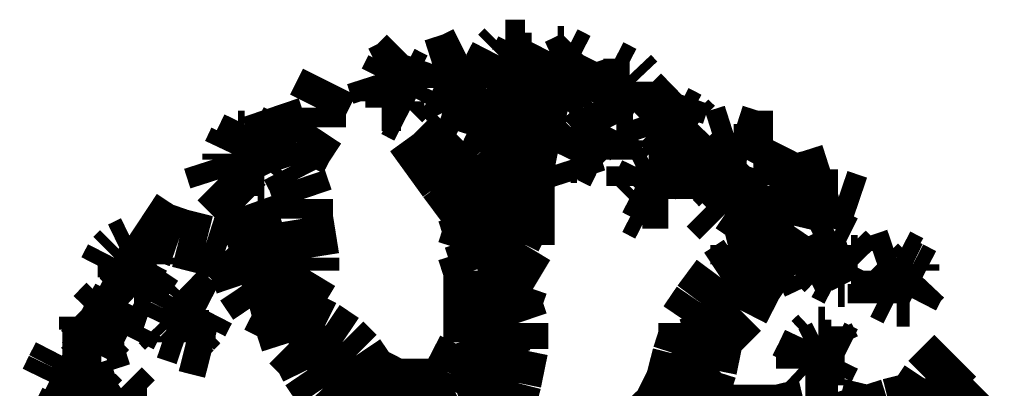
# Model space of a CAD drawing. Units: millimetres. Extents: x -35276 to 289, y 22 to 35698.
# Drawn here: x 175 to 177, y 294 to 295 of the extents above; entities that cross this region are included whole.
import ezdxf

# ---------------------------------------------------------------- set-up
doc = ezdxf.new("R2010")
doc.units = ezdxf.units.MM
doc.layers.add('P', color=7, linetype='Continuous')

msp = doc.modelspace()

# ---------------------------------------------------------------- linework, layer by layer
at = {"layer": 'P', "const_width": 0.16}
for points in [[(176.054, 294.552), (176.071, 294.569)], [(176.071, 294.569), (176.124, 294.569)], [(176.124, 294.569), (176.107, 294.534)], [(175.772, 294.517), (175.807, 294.552)], [(175.807, 294.552), (175.789, 294.499)], [(175.877, 294.517), (175.93, 294.534)], [(175.93, 294.534), (175.966, 294.552)], [(175.966, 294.552), (175.966, 294.517)], [(176.036, 294.517), (176.054, 294.552)], [(176.071, 294.499), (176.089, 294.534)], [(176.107, 294.534), (176.142, 294.534)], [(176.142, 294.534), (176.142, 294.499)], [(176.195, 294.517), (176.213, 294.552)], [(176.213, 294.552), (176.23, 294.552)], [(176.213, 294.517), (176.248, 294.534)], [(176.23, 294.552), (176.265, 294.534)], [(176.265, 294.534), (176.283, 294.552)], [(176.283, 294.552), (176.265, 294.517)], [(175.736, 294.499), (175.772, 294.517)], [(175.754, 294.481), (175.772, 294.517)], [(175.877, 294.499), (175.877, 294.517)], [(175.93, 294.481), (175.93, 294.517)], [(175.966, 294.517), (175.966, 294.499)], [(176.054, 294.499), (176.036, 294.517)], [(176.177, 294.481), (176.195, 294.517)], [(176.195, 294.499), (176.213, 294.517)], [(176.265, 294.517), (176.283, 294.464)], [(176.336, 294.481), (176.354, 294.517)], [(176.354, 294.517), (176.389, 294.499)], [(175.56, 294.411), (175.595, 294.481)], [(175.736, 294.446), (175.719, 294.499)], [(175.719, 294.499), (175.736, 294.499)], [(175.754, 294.464), (175.754, 294.481)], [(175.789, 294.499), (175.824, 294.481)], [(175.824, 294.481), (175.807, 294.446)], [(175.877, 294.464), (175.877, 294.499)], [(175.913, 294.446), (175.93, 294.481)], [(175.983, 294.481), (175.93, 294.464)], [(175.966, 294.499), (175.983, 294.481)], [(176.054, 294.464), (176.054, 294.499)], [(176.107, 294.481), (176.054, 294.464)], [(176.071, 294.481), (176.071, 294.499)], [(176.107, 294.481), (176.071, 294.481)], [(176.071, 294.481), (176.089, 294.428)], [(176.142, 294.499), (176.107, 294.481)], [(176.142, 294.34), (176.177, 294.481)], [(176.177, 294.481), (176.177, 294.428)], [(176.213, 294.464), (176.177, 294.481)], [(176.318, 294.428), (176.336, 294.481)], [(176.371, 294.464), (176.389, 294.481)], [(176.389, 294.499), (176.407, 294.499)], [(176.407, 294.499), (176.424, 294.481)], [(176.424, 294.481), (176.424, 294.464)], [(175.913, 294.446), (175.877, 294.464)], [(175.93, 294.464), (175.913, 294.446)], [(175.93, 294.464), (175.913, 294.446)], [(176.213, 294.464), (176.195, 294.446)], [(176.248, 294.446), (176.213, 294.464)], [(176.265, 294.464), (176.248, 294.446)], [(176.283, 294.464), (176.265, 294.464)], [(176.336, 294.464), (176.371, 294.464)], [(176.424, 294.464), (176.424, 294.428)], [(175.736, 294.428), (175.736, 294.446)], [(175.772, 294.428), (175.736, 294.428)], [(175.789, 294.428), (175.772, 294.428)], [(175.772, 294.428), (175.772, 294.411)], [(175.807, 294.446), (175.789, 294.428)], [(175.913, 294.446), (175.93, 294.411)], [(176.018, 294.411), (176.036, 294.446)], [(176.036, 294.446), (176.054, 294.393)], [(176.089, 294.428), (176.124, 294.411)], [(176.177, 294.428), (176.142, 294.375)], [(176.195, 294.446), (176.213, 294.411)], [(176.354, 294.411), (176.318, 294.428)], [(176.354, 294.446), (176.336, 294.411)], [(176.371, 294.411), (176.354, 294.446)], [(176.424, 294.428), (176.407, 294.411)], [(176.512, 294.411), (176.548, 294.446)], [(176.548, 294.446), (176.53, 294.393)], [(175.454, 294.358), (175.436, 294.411)], [(175.56, 294.358), (175.56, 294.411)], [(175.772, 294.411), (175.807, 294.393)], [(175.93, 294.411), (175.966, 294.393)], [(175.983, 294.393), (176.001, 294.411)], [(176.001, 294.411), (176.018, 294.411)], [(176.018, 294.375), (176.018, 294.411)], [(176.336, 294.411), (176.336, 294.375)], [(176.407, 294.411), (176.371, 294.411)], [(176.495, 294.393), (176.512, 294.411)], [(176.495, 294.375), (176.512, 294.411)], [(175.966, 294.34), (175.983, 294.393)], [(176.001, 294.34), (176.018, 294.375)], [(176.054, 294.393), (176.071, 294.375)], [(176.071, 294.375), (176.071, 294.34)], [(176.142, 294.375), (176.107, 294.305)], [(176.265, 294.358), (176.301, 294.375)], [(176.301, 294.375), (176.318, 294.34)], [(176.477, 294.34), (176.459, 294.393)], [(176.459, 294.393), (176.495, 294.393)], [(176.512, 294.358), (176.495, 294.375)], [(176.53, 294.393), (176.565, 294.375)], [(176.565, 294.375), (176.583, 294.358)], [(175.366, 294.323), (175.383, 294.358)], [(175.383, 294.358), (175.383, 294.34)], [(175.472, 294.305), (175.454, 294.358)], [(175.525, 294.305), (175.56, 294.358)], [(176.265, 294.323), (176.265, 294.358)], [(176.318, 294.34), (176.354, 294.358)], [(176.354, 294.358), (176.336, 294.323)], [(176.583, 294.358), (176.53, 294.34)], [(175.331, 294.287), (175.348, 294.323)], [(175.348, 294.323), (175.366, 294.323)], [(175.348, 294.287), (175.366, 294.323)], [(175.383, 294.34), (175.419, 294.323)], [(175.419, 294.323), (175.436, 294.27)], [(175.966, 294.199), (175.824, 294.34)], [(175.824, 294.34), (175.913, 294.217)], [(176.001, 294.323), (175.966, 294.34)], [(176.036, 294.34), (176.001, 294.323)], [(176.054, 294.34), (176.001, 294.323)], [(176.001, 294.323), (176.018, 294.305)], [(176.071, 294.34), (176.054, 294.34)], [(176.124, 294.252), (176.142, 294.34)], [(176.248, 294.287), (176.265, 294.323)], [(176.265, 294.305), (176.283, 294.323)], [(176.283, 294.323), (176.301, 294.34)], [(176.336, 294.323), (176.336, 294.305)], [(176.495, 294.323), (176.477, 294.34)], [(176.53, 294.34), (176.495, 294.323)], [(176.53, 294.34), (176.512, 294.323)], [(176.512, 294.323), (176.512, 294.305)], [(176.601, 294.287), (176.636, 294.323)], [(176.636, 294.323), (176.689, 294.34)], [(176.689, 294.34), (176.742, 294.323)], [(176.742, 294.323), (176.795, 294.323)], [(176.795, 294.323), (176.759, 294.252)], [(175.489, 294.252), (175.472, 294.305)], [(175.507, 294.27), (175.525, 294.305)], [(176.018, 294.305), (176.036, 294.287)], [(176.107, 294.305), (176.089, 294.27)], [(176.265, 294.305), (176.248, 294.27)], [(176.301, 294.287), (176.265, 294.305)], [(176.336, 294.305), (176.336, 294.27)], [(176.512, 294.305), (176.548, 294.287)], [(175.295, 294.217), (175.278, 294.27)], [(175.331, 294.27), (175.331, 294.287)], [(175.366, 294.252), (175.331, 294.27)], [(175.366, 294.252), (175.348, 294.287)], [(175.436, 294.27), (175.419, 294.252)], [(176.089, 294.27), (176.071, 294.181)], [(176.265, 294.287), (176.248, 294.287)], [(176.248, 294.27), (176.265, 294.217)], [(176.336, 294.27), (176.301, 294.287)], [(176.424, 294.252), (176.459, 294.27)], [(176.459, 294.27), (176.495, 294.234)], [(176.636, 294.217), (176.601, 294.287)], [(176.636, 294.234), (176.689, 294.287)], [(176.689, 294.287), (176.724, 294.287)], [(175.383, 294.252), (175.366, 294.252)], [(175.419, 294.252), (175.383, 294.252)], [(175.383, 294.252), (175.401, 294.217)], [(175.507, 294.217), (175.489, 294.252)], [(176.124, 294.128), (176.124, 294.252)], [(176.424, 294.217), (176.424, 294.252)], [(176.495, 294.234), (176.53, 294.252)], [(176.53, 294.252), (176.512, 294.234)], [(176.759, 294.252), (176.777, 294.199)], [(175.331, 294.181), (175.295, 294.217)], [(175.401, 294.217), (175.419, 294.217)], [(175.525, 294.164), (175.507, 294.217)], [(175.913, 294.217), (175.966, 294.146)], [(176.424, 294.199), (176.424, 294.217)], [(176.442, 294.199), (176.459, 294.234)], [(176.459, 294.234), (176.495, 294.234)], [(176.512, 294.234), (176.512, 294.164)], [(176.653, 294.217), (176.618, 294.146)], [(176.653, 294.199), (176.636, 294.217)], [(176.689, 294.181), (176.653, 294.217)], [(176.83, 294.199), (176.9, 294.217)], [(176.9, 294.217), (176.953, 294.234)], [(176.018, 294.146), (175.966, 294.199)], [(176.459, 294.181), (176.424, 294.199)], [(176.777, 294.199), (176.742, 294.164)], [(176.795, 294.181), (176.83, 294.199)], [(176.883, 294.199), (176.812, 294.164)], [(176.83, 294.199), (176.83, 294.146)], [(176.865, 294.164), (176.883, 294.199)], [(175.366, 294.146), (175.331, 294.181)], [(175.525, 294.111), (175.525, 294.164)], [(176.071, 294.128), (176.071, 294.181)], [(176.442, 294.164), (176.424, 294.146)], [(176.459, 294.164), (176.442, 294.164)], [(176.495, 294.164), (176.459, 294.164)], [(176.512, 294.164), (176.495, 294.164)], [(176.742, 294.164), (176.689, 294.181)], [(176.812, 294.164), (176.777, 294.128)], [(176.848, 294.093), (176.865, 294.164)], [(176.865, 294.128), (176.9, 294.164)], [(176.9, 294.164), (176.971, 294.164)], [(176.971, 294.164), (177.024, 294.146)], [(175.454, 293.899), (175.366, 294.146)], [(175.966, 294.146), (175.966, 294.128)], [(175.983, 294.111), (175.966, 294.146)], [(176.018, 294.093), (176.018, 294.146)], [(176.424, 294.146), (176.459, 294.128)], [(176.618, 294.146), (176.653, 294.111)], [(175.137, 294.076), (175.084, 294.111)], [(175.542, 294.005), (175.525, 294.111)], [(175.966, 294.128), (175.983, 294.076)], [(175.983, 294.058), (175.983, 294.111)], [(176.036, 294.128), (176.018, 294.093)], [(176.018, 294.111), (176.071, 294.128)], [(176.124, 294.128), (176.089, 294.058)], [(176.124, 294.04), (176.124, 294.128)], [(176.777, 294.128), (176.742, 294.093)], [(176.777, 294.128), (176.795, 294.076)], [(176.742, 294.093), (176.706, 294.04)], [(176.742, 294.093), (176.759, 294.023)], [(176.812, 294.04), (176.848, 294.093)], [(175.189, 294.058), (175.137, 294.076)], [(175.26, 294.04), (175.189, 294.058)], [(175.983, 294.076), (175.966, 294.023)], [(176.001, 294.005), (175.983, 294.058)], [(176.089, 294.058), (176.054, 294.023)], [(176.918, 294.04), (176.953, 294.058)], [(176.953, 294.058), (176.989, 294.04)], [(175.031, 294.023), (175.066, 294.04)], [(175.066, 294.04), (175.084, 294.023)], [(175.313, 294.023), (175.26, 294.04)], [(176.071, 293.952), (176.124, 294.04)], [(176.706, 294.04), (176.706, 293.987)], [(176.777, 293.987), (176.812, 294.04)], [(176.918, 294.023), (176.918, 294.04)], [(176.989, 294.04), (176.989, 294.023)], [(174.995, 293.97), (175.013, 294.005)], [(175.013, 294.005), (175.031, 294.023)], [(175.048, 293.987), (175.031, 294.005)], [(175.084, 294.023), (175.119, 294.005)], [(175.119, 294.005), (175.119, 293.987)], [(175.348, 293.987), (175.313, 294.023)], [(175.542, 293.97), (175.542, 294.005)], [(175.966, 294.023), (175.983, 293.97)], [(176.054, 294.023), (176.001, 294.005)], [(176.936, 293.97), (176.918, 294.023)], [(176.918, 293.987), (176.953, 294.005)], [(176.953, 294.005), (176.989, 294.023)], [(176.989, 294.023), (177.024, 293.987)], [(177.077, 293.987), (177.13, 294.005)], [(177.13, 294.005), (177.165, 293.987)], [(175.048, 293.952), (175.048, 293.987)], [(175.119, 293.987), (175.084, 293.934)], [(175.366, 293.934), (175.348, 293.987)], [(176.706, 293.987), (176.653, 293.952)], [(176.742, 293.934), (176.777, 293.987)], [(176.918, 293.987), (176.883, 293.97)], [(176.936, 293.97), (176.918, 293.987)], [(177.006, 293.987), (176.989, 293.952)], [(177.024, 293.987), (177.006, 293.987)], [(177.094, 293.97), (177.077, 293.987)], [(177.094, 293.97), (177.13, 293.987)], [(177.13, 293.987), (177.165, 293.97)], [(177.165, 293.987), (177.165, 293.97)], [(175.031, 293.952), (174.995, 293.97)], [(175.066, 293.934), (175.031, 293.952)], [(175.489, 293.882), (175.542, 293.97)], [(175.983, 293.97), (175.983, 293.899)], [(176.001, 293.952), (176.071, 293.97)], [(176.107, 293.934), (176.071, 293.952)], [(176.653, 293.952), (176.601, 293.882)], [(176.883, 293.97), (176.9, 293.934)], [(176.971, 293.952), (176.936, 293.97)], [(176.989, 293.952), (176.971, 293.952)], [(177.094, 293.917), (177.094, 293.97)], [(177.165, 293.97), (177.2, 293.952)], [(177.2, 293.952), (177.183, 293.934)], [(175.084, 293.934), (175.066, 293.934)], [(175.084, 293.934), (175.066, 293.934)], [(175.066, 293.934), (175.084, 293.917)], [(175.401, 293.882), (175.366, 293.934)], [(176.089, 293.882), (176.107, 293.934)], [(176.671, 293.934), (176.689, 293.882)], [(176.706, 293.864), (176.742, 293.934)], [(177.094, 293.934), (177.077, 293.934)], [(177.077, 293.934), (177.077, 293.882)], [(177.094, 293.917), (177.094, 293.934)], [(177.183, 293.934), (177.165, 293.899)], [(175.084, 293.917), (175.119, 293.899)], [(175.154, 293.864), (175.172, 293.899)], [(175.172, 293.899), (175.189, 293.917)], [(175.189, 293.917), (175.225, 293.882)], [(175.507, 293.864), (175.454, 293.899)], [(175.454, 293.899), (175.472, 293.829)], [(175.983, 293.899), (175.983, 293.846)], [(177.13, 293.899), (177.094, 293.917)], [(177.165, 293.899), (177.13, 293.899)], [(174.96, 293.846), (174.995, 293.882)], [(174.995, 293.882), (175.031, 293.882)], [(175.031, 293.882), (175.013, 293.829)], [(175.225, 293.882), (175.26, 293.864)], [(175.472, 293.846), (175.401, 293.882)], [(175.983, 293.864), (176.054, 293.882)], [(176.054, 293.882), (176.089, 293.882)], [(176.107, 293.829), (176.089, 293.882)], [(176.601, 293.882), (176.565, 293.829)], [(174.943, 293.846), (174.925, 293.864)], [(174.925, 293.864), (174.96, 293.846)], [(174.943, 293.811), (174.943, 293.846)], [(174.978, 293.793), (174.943, 293.846)], [(175.137, 293.829), (175.154, 293.864)], [(175.189, 293.846), (175.189, 293.864)], [(175.207, 293.829), (175.189, 293.846)], [(175.26, 293.864), (175.242, 293.829)], [(175.542, 293.829), (175.507, 293.864)], [(175.983, 293.846), (175.983, 293.776)], [(176.618, 293.864), (176.636, 293.811)], [(176.671, 293.829), (176.706, 293.864)], [(175.013, 293.829), (175.013, 293.811)], [(175.048, 293.793), (175.066, 293.829)], [(175.154, 293.811), (175.137, 293.829)], [(175.242, 293.829), (175.225, 293.811)], [(175.472, 293.829), (175.489, 293.776)], [(175.578, 293.811), (175.542, 293.829)], [(175.983, 293.776), (176.107, 293.829)], [(176.107, 293.758), (176.107, 293.829)], [(176.565, 293.829), (176.565, 293.793)], [(176.636, 293.793), (176.671, 293.829)], [(174.96, 293.776), (174.943, 293.811)], [(174.995, 293.811), (174.978, 293.793)], [(175.031, 293.793), (174.978, 293.776)], [(175.013, 293.811), (175.031, 293.793)], [(175.013, 293.811), (175.048, 293.793)], [(175.207, 293.793), (175.154, 293.811)], [(175.225, 293.811), (175.207, 293.793)], [(175.225, 293.811), (175.207, 293.793)], [(175.207, 293.793), (175.207, 293.776)], [(175.63, 293.776), (175.578, 293.811)], [(175.613, 293.793), (175.578, 293.758)], [(176.565, 293.793), (176.548, 293.74)], [(176.565, 293.793), (176.601, 293.758)], [(176.618, 293.705), (176.636, 293.793)], [(176.9, 293.776), (176.918, 293.793)], [(176.918, 293.793), (176.936, 293.793)], [(176.936, 293.793), (176.953, 293.758)], [(174.978, 293.776), (174.96, 293.776)], [(174.96, 293.74), (174.96, 293.776)], [(175.207, 293.776), (175.278, 293.758)], [(175.489, 293.776), (175.525, 293.74)], [(175.666, 293.74), (175.63, 293.776)], [(175.983, 293.776), (175.966, 293.758)], [(176.883, 293.74), (176.9, 293.776)], [(174.854, 293.705), (174.872, 293.74)], [(174.872, 293.74), (174.89, 293.74)], [(174.89, 293.74), (174.925, 293.723)], [(174.925, 293.705), (174.96, 293.74)], [(175.525, 293.74), (175.542, 293.705)], [(175.578, 293.758), (175.542, 293.705)], [(175.666, 293.74), (175.595, 293.652)], [(175.701, 293.688), (175.666, 293.74)], [(175.966, 293.758), (175.93, 293.688)], [(176.089, 293.67), (176.107, 293.758)], [(176.548, 293.74), (176.53, 293.67)], [(176.883, 293.74), (176.865, 293.705)], [(176.883, 293.705), (176.883, 293.74)], [(176.883, 293.705), (176.883, 293.74)], [(176.9, 293.74), (176.936, 293.758)], [(176.936, 293.758), (176.953, 293.758)], [(176.953, 293.74), (176.936, 293.705)], [(176.953, 293.758), (176.989, 293.74)], [(176.989, 293.74), (176.953, 293.74)], [(177.253, 293.705), (177.288, 293.74)], [(174.925, 293.723), (174.925, 293.705)], [(174.925, 293.723), (174.925, 293.705)], [(175.93, 293.688), (176.054, 293.723)], [(176.054, 293.723), (176.107, 293.723)], [(174.837, 293.67), (174.854, 293.705)], [(174.907, 293.67), (174.854, 293.688)], [(174.943, 293.688), (174.907, 293.67)], [(174.925, 293.705), (174.943, 293.652)], [(175.542, 293.705), (175.578, 293.652)], [(175.772, 293.652), (175.701, 293.688)], [(175.93, 293.688), (175.913, 293.652)], [(176.53, 293.705), (176.565, 293.67)], [(176.601, 293.652), (176.618, 293.705)], [(176.865, 293.705), (176.883, 293.688)], [(176.918, 293.705), (176.883, 293.705)], [(176.936, 293.705), (176.918, 293.705)], [(177.218, 293.67), (177.253, 293.705)], [(174.872, 293.652), (174.837, 293.67)], [(176.071, 293.599), (176.089, 293.67)], [(176.53, 293.67), (176.495, 293.599)], [(176.565, 293.67), (176.618, 293.617)], [(177.183, 293.617), (177.218, 293.67)], [(177.306, 293.635), (177.341, 293.67)], [(174.907, 293.635), (174.872, 293.652)], [(174.925, 293.652), (174.907, 293.635)], [(174.943, 293.652), (174.925, 293.652)], [(174.96, 293.617), (174.96, 293.635)], [(174.96, 293.635), (174.978, 293.617)], [(174.978, 293.617), (175.031, 293.652)], [(175.031, 293.652), (175.048, 293.635)], [(175.048, 293.635), (175.066, 293.617)], [(175.578, 293.652), (175.63, 293.599)], [(175.736, 293.652), (175.666, 293.599)], [(175.754, 293.582), (175.824, 293.635)], [(175.789, 293.652), (175.772, 293.652)], [(175.877, 293.652), (175.789, 293.652)], [(175.913, 293.652), (175.877, 293.652)], [(176.001, 293.635), (175.948, 293.617)], [(176.054, 293.635), (176.001, 293.635)], [(176.53, 293.652), (176.512, 293.599)], [(176.618, 293.599), (176.601, 293.652)], [(174.872, 293.582), (174.89, 293.617)], [(174.89, 293.617), (174.89, 293.564)], [(174.978, 293.564), (174.96, 293.617)], [(175.066, 293.617), (175.048, 293.582)], [(175.101, 293.582), (175.119, 293.617)], [(175.948, 293.617), (175.913, 293.599)], [(177.112, 293.599), (177.183, 293.617)], [(177.288, 293.599), (177.324, 293.617)], [(174.854, 293.546), (174.872, 293.582)], [(174.995, 293.582), (174.995, 293.599)], [(175.013, 293.582), (174.995, 293.582)], [(175.048, 293.582), (175.048, 293.564)], [(175.048, 293.582), (175.101, 293.582)], [(175.63, 293.599), (175.648, 293.546)], [(175.666, 293.599), (175.63, 293.564)], [(175.754, 293.546), (175.754, 293.582)], [(175.913, 293.599), (175.842, 293.564)], [(176.054, 293.529), (176.071, 293.599)], [(176.495, 293.599), (176.459, 293.564)], [(176.512, 293.599), (176.565, 293.546)], [(176.671, 293.582), (176.618, 293.599)], [(176.724, 293.582), (176.671, 293.582)], [(176.812, 293.582), (176.724, 293.582)], [(176.883, 293.599), (176.812, 293.582)], [(176.83, 293.582), (176.848, 293.546)], [(176.936, 293.599), (176.883, 293.599)], [(176.918, 293.582), (176.953, 293.546)], [(176.971, 293.599), (176.936, 293.599)], [(177.042, 293.582), (176.971, 293.599)], [(176.989, 293.564), (177.042, 293.582)], [(177.059, 293.582), (177.112, 293.599)], [(177.112, 293.599), (177.183, 293.599)], [(177.183, 293.599), (177.236, 293.599)], [(177.236, 293.599), (177.288, 293.599)]]:
    msp.add_lwpolyline(points, dxfattribs=at)

doc.saveas('drawing.dxf')
